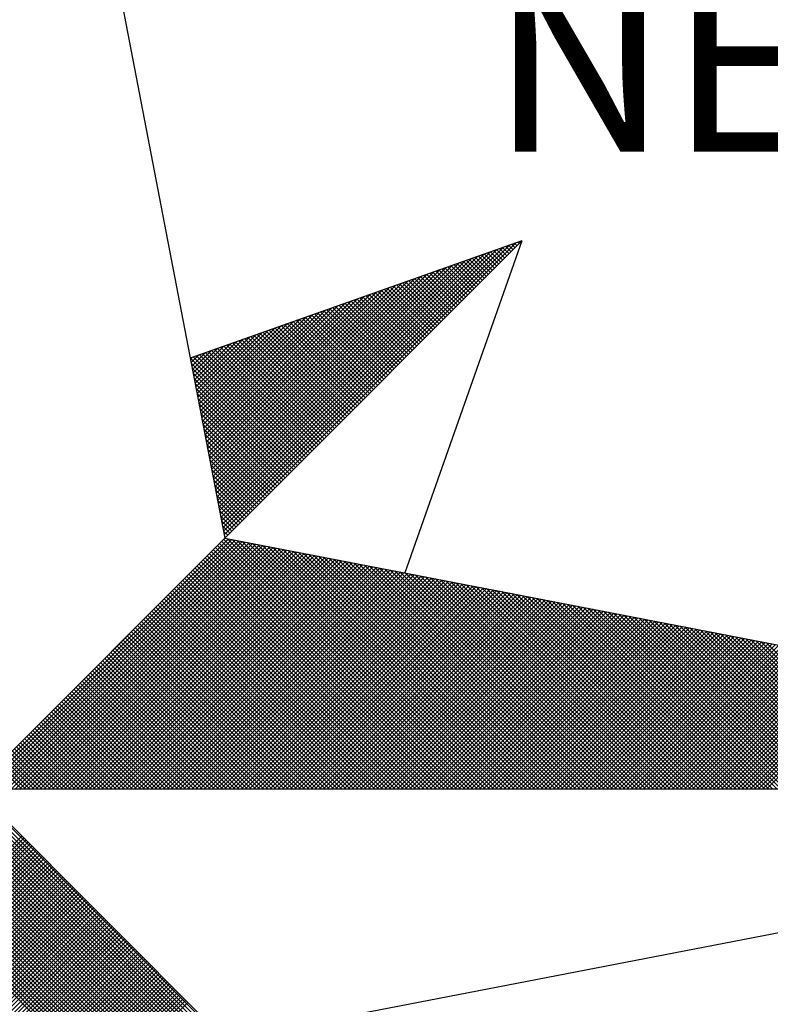
# Model space of a CAD drawing. Units: millimetres. Extents: x 0 to 187137, y 0 to 1679507.
# Drawn here: x 186876 to 186881, y 1679460 to 1679466 of the extents above; entities that cross this region are included whole.
import ezdxf

# ---------------------------------------------------------------- set-up
doc = ezdxf.new("R2010")
doc.units = ezdxf.units.MM
doc.layers.add('NORTE', color=7, linetype='Continuous')
doc.layers.add('Plotagem', color=7, linetype='Continuous')
doc.styles.add('ROMANT', font='romant', dxfattribs={"height": 0.2})

# ---------------------------------------------------------------- blocks, each defined once
blk = doc.blocks.new('*X4')
at = {"color": 0}
for p, q in [((182561.6949, 1662937.86), (182561.6936, 1662937.8613)), ((182560.4072, 1662936.6429), (182561.5885, 1662937.8242)), ((182560.41, 1662936.6281), (182561.6158, 1662937.8338)), ((182560.4129, 1662936.6133), (182561.6431, 1662937.8435)), ((182560.4158, 1662936.5985), (182561.6704, 1662937.8531)), ((182561.6154, 1662937.7805), (182561.5761, 1662937.8198)), ((182561.6242, 1662937.7893), (182561.5891, 1662937.8244)), ((182561.6331, 1662937.7982), (182561.6022, 1662937.829)), ((182561.6419, 1662937.807), (182561.6152, 1662937.8337)), ((182561.6508, 1662937.8158), (182561.6283, 1662937.8383)), ((182561.6596, 1662937.8247), (182561.6414, 1662937.8429)), ((182561.6684, 1662937.8335), (182561.6544, 1662937.8475)), ((182561.6773, 1662937.8424), (182561.6675, 1662937.8521)), ((182561.6861, 1662937.8512), (182561.6806, 1662937.8567)), ((182560.3929, 1662936.717), (182561.4518, 1662937.776)), ((182560.3957, 1662936.7022), (182561.4792, 1662937.7856)), ((182560.3986, 1662936.6874), (182561.5065, 1662937.7953)), ((182560.4015, 1662936.6726), (182561.5338, 1662937.8049)), ((182560.4043, 1662936.6577), (182561.5611, 1662937.8146)), ((182561.5358, 1662937.7009), (182561.4585, 1662937.7783)), ((182561.5447, 1662937.7098), (182561.4715, 1662937.7829)), ((182561.5535, 1662937.7186), (182561.4846, 1662937.7875)), ((182561.5624, 1662937.7274), (182561.4977, 1662937.7921)), ((182561.5712, 1662937.7363), (182561.5107, 1662937.7968)), ((182561.58, 1662937.7451), (182561.5238, 1662937.8014)), ((182561.5889, 1662937.754), (182561.5369, 1662937.806)), ((182561.5977, 1662937.7628), (182561.5499, 1662937.8106)), ((182561.6066, 1662937.7716), (182561.563, 1662937.8152)), ((182560.3814, 1662936.7763), (182561.3425, 1662937.7374)), ((182560.3843, 1662936.7615), (182561.3699, 1662937.747)), ((182560.3872, 1662936.7466), (182561.3972, 1662937.7567)), ((182560.39, 1662936.7318), (182561.4245, 1662937.7663)), ((182561.4563, 1662937.6214), (182561.3409, 1662937.7368)), ((182561.4651, 1662937.6302), (182561.3539, 1662937.7414)), ((182561.474, 1662937.6391), (182561.367, 1662937.746)), ((182561.4828, 1662937.6479), (182561.3801, 1662937.7506)), ((182561.4917, 1662937.6567), (182561.3931, 1662937.7552)), ((182561.5005, 1662937.6656), (182561.4062, 1662937.7599)), ((182561.5093, 1662937.6744), (182561.4193, 1662937.7645)), ((182561.5182, 1662937.6833), (182561.4323, 1662937.7691)), ((182561.527, 1662937.6921), (182561.4454, 1662937.7737)), ((182560.37, 1662936.8356), (182561.2332, 1662937.6988)), ((182560.3729, 1662936.8207), (182561.2606, 1662937.7084)), ((182560.3757, 1662936.8059), (182561.2879, 1662937.7181)), ((182560.3786, 1662936.7911), (182561.3152, 1662937.7277)), ((182561.3767, 1662937.5418), (182561.2233, 1662937.6953)), ((182561.3856, 1662937.5507), (182561.2364, 1662937.6999)), ((182561.3944, 1662937.5595), (182561.2494, 1662937.7045)), ((182561.4033, 1662937.5683), (182561.2625, 1662937.7091)), ((182561.4121, 1662937.5772), (182561.2756, 1662937.7137)), ((182561.4209, 1662937.586), (182561.2886, 1662937.7183)), ((182561.4298, 1662937.5949), (182561.3017, 1662937.723)), ((182561.4386, 1662937.6037), (182561.3148, 1662937.7276)), ((182561.4475, 1662937.6125), (182561.3278, 1662937.7322)), ((182560.3557, 1662936.9097), (182561.0966, 1662937.6506)), ((182560.3586, 1662936.8948), (182561.1239, 1662937.6602)), ((182560.3614, 1662936.88), (182561.1513, 1662937.6699)), ((182560.3643, 1662936.8652), (182561.1786, 1662937.6795)), ((182560.3672, 1662936.8504), (182561.2059, 1662937.6891)), ((182561.2884, 1662937.4534), (182561.0926, 1662937.6492)), ((182561.2972, 1662937.4623), (182561.1057, 1662937.6538)), ((182561.306, 1662937.4711), (182561.1188, 1662937.6584)), ((182561.3149, 1662937.48), (182561.1318, 1662937.663)), ((182561.3237, 1662937.4888), (182561.1449, 1662937.6676)), ((182561.3326, 1662937.4976), (182561.158, 1662937.6722)), ((182561.3414, 1662937.5065), (182561.171, 1662937.6768)), ((182561.3502, 1662937.5153), (182561.1841, 1662937.6814)), ((182561.3591, 1662937.5242), (182561.1972, 1662937.6861)), ((182561.3679, 1662937.533), (182561.2102, 1662937.6907)), ((182560.3443, 1662936.9689), (182560.9873, 1662937.612)), ((182560.3471, 1662936.9541), (182561.0146, 1662937.6216)), ((182560.35, 1662936.9393), (182561.042, 1662937.6313)), ((182560.3529, 1662936.9245), (182561.0693, 1662937.6409)), ((182561.2088, 1662937.3739), (182560.9751, 1662937.6076)), ((182561.2176, 1662937.3827), (182560.9881, 1662937.6123)), ((182561.2265, 1662937.3916), (182561.0012, 1662937.6169)), ((182561.2353, 1662937.4004), (182561.0143, 1662937.6215)), ((182561.2442, 1662937.4093), (182561.0273, 1662937.6261)), ((182561.253, 1662937.4181), (182561.0404, 1662937.6307)), ((182561.2618, 1662937.4269), (182561.0535, 1662937.6353)), ((182561.2707, 1662937.4358), (182561.0665, 1662937.6399)), ((182561.2795, 1662937.4446), (182561.0796, 1662937.6445)), ((182560.33, 1662937.043), (182560.8507, 1662937.5637)), ((182560.3328, 1662937.0282), (182560.878, 1662937.5734)), ((182560.3357, 1662937.0134), (182560.9053, 1662937.583)), ((182560.3386, 1662936.9986), (182560.9327, 1662937.5927)), ((182560.3414, 1662936.9837), (182560.96, 1662937.6023)), ((182561.1293, 1662937.2943), (182560.8575, 1662937.5661)), ((182561.1381, 1662937.3032), (182560.8705, 1662937.5707)), ((182561.1469, 1662937.312), (182560.8836, 1662937.5754)), ((182561.1558, 1662937.3209), (182560.8967, 1662937.58)), ((182561.1646, 1662937.3297), (182560.9097, 1662937.5846)), ((182561.1735, 1662937.3385), (182560.9228, 1662937.5892)), ((182561.1823, 1662937.3474), (182560.9359, 1662937.5938)), ((182561.1911, 1662937.3562), (182560.9489, 1662937.5984)), ((182561.2, 1662937.3651), (182560.962, 1662937.603)), ((182560.3185, 1662937.1023), (182560.7414, 1662937.5251)), ((182560.3214, 1662937.0875), (182560.7687, 1662937.5348)), ((182560.3243, 1662937.0727), (182560.796, 1662937.5444)), ((182560.3271, 1662937.0578), (182560.8234, 1662937.5541)), ((182561.0497, 1662937.2148), (182560.7399, 1662937.5246)), ((182561.0585, 1662937.2236), (182560.753, 1662937.5292)), ((182561.0674, 1662937.2325), (182560.766, 1662937.5338)), ((182561.0762, 1662937.2413), (182560.7791, 1662937.5385)), ((182561.0851, 1662937.2502), (182560.7922, 1662937.5431)), ((182561.0939, 1662937.259), (182560.8052, 1662937.5477)), ((182561.1027, 1662937.2678), (182560.8183, 1662937.5523)), ((182561.1116, 1662937.2767), (182560.8313, 1662937.5569)), ((182561.1204, 1662937.2855), (182560.8444, 1662937.5615)), ((182560.3071, 1662937.1616), (182560.6321, 1662937.4866)), ((182560.31, 1662937.1467), (182560.6594, 1662937.4962)), ((182560.3128, 1662937.1319), (182560.6867, 1662937.5059)), ((182560.3157, 1662937.1171), (182560.7141, 1662937.5155)), ((182560.9702, 1662937.1352), (182560.6223, 1662937.4831)), ((182560.979, 1662937.1441), (182560.6354, 1662937.4877)), ((182560.9878, 1662937.1529), (182560.6484, 1662937.4923)), ((182560.9967, 1662937.1618), (182560.6615, 1662937.4969)), ((182561.0055, 1662937.1706), (182560.6746, 1662937.5016)), ((182561.0144, 1662937.1794), (182560.6876, 1662937.5062)), ((182561.0232, 1662937.1883), (182560.7007, 1662937.5108)), ((182561.032, 1662937.1971), (182560.7138, 1662937.5154)), ((182561.0409, 1662937.206), (182560.7268, 1662937.52)), ((182560.2928, 1662937.2357), (182560.4955, 1662937.4383)), ((182560.2957, 1662937.2208), (182560.5228, 1662937.448)), ((182560.2985, 1662937.206), (182560.5501, 1662937.4576)), ((182560.3014, 1662937.1912), (182560.5774, 1662937.4673)), ((182560.3042, 1662937.1764), (182560.6048, 1662937.4769)), ((182560.8818, 1662937.0469), (182560.4917, 1662937.437)), ((182560.8906, 1662937.0557), (182560.5047, 1662937.4416)), ((182560.8994, 1662937.0645), (182560.5178, 1662937.4462)), ((182560.9083, 1662937.0734), (182560.5309, 1662937.4508)), ((182560.9171, 1662937.0822), (182560.5439, 1662937.4554)), ((182560.926, 1662937.0911), (182560.557, 1662937.46)), ((182560.9348, 1662937.0999), (182560.57, 1662937.4647)), ((182560.9436, 1662937.1087), (182560.5831, 1662937.4693)), ((182560.9525, 1662937.1176), (182560.5962, 1662937.4739)), ((182560.9613, 1662937.1264), (182560.6092, 1662937.4785)), ((182560.2814, 1662937.2949), (182560.3862, 1662937.3997)), ((182560.2842, 1662937.2801), (182560.4135, 1662937.4094)), ((182560.2871, 1662937.2653), (182560.4408, 1662937.419)), ((182560.29, 1662937.2505), (182560.4682, 1662937.4287)), ((182560.8022, 1662936.9673), (182560.3741, 1662937.3955)), ((182560.8111, 1662936.9761), (182560.3871, 1662937.4001)), ((182560.8199, 1662936.985), (182560.4002, 1662937.4047)), ((182560.8287, 1662936.9938), (182560.4133, 1662937.4093)), ((182560.8376, 1662937.0027), (182560.4263, 1662937.4139)), ((182560.8464, 1662937.0115), (182560.4394, 1662937.4185)), ((182560.8553, 1662937.0203), (182560.4525, 1662937.4231)), ((182560.8641, 1662937.0292), (182560.4655, 1662937.4277)), ((182560.8729, 1662937.038), (182560.4786, 1662937.4324)), ((182560.7315, 1662936.8966), (182560.2695, 1662937.3586)), ((182560.2699, 1662937.3542), (182560.2769, 1662937.3611)), ((182560.2728, 1662937.3394), (182560.3042, 1662937.3708)), ((182560.2757, 1662937.3246), (182560.3315, 1662937.3804)), ((182560.2785, 1662937.3098), (182560.3589, 1662937.3901)), ((182560.7404, 1662936.9054), (182560.2826, 1662937.3632)), ((182560.7492, 1662936.9143), (182560.2957, 1662937.3678)), ((182560.758, 1662936.9231), (182560.3087, 1662937.3724)), ((182560.7669, 1662936.932), (182560.3218, 1662937.377)), ((182560.7757, 1662936.9408), (182560.3349, 1662937.3816)), ((182560.7845, 1662936.9496), (182560.3479, 1662937.3862)), ((182560.7934, 1662936.9585), (182560.361, 1662937.3908)), ((182560.7227, 1662936.8878), (182560.2732, 1662937.3372)), ((182560.7138, 1662936.8789), (182560.2774, 1662937.3153)), ((182560.705, 1662936.8701), (182560.2817, 1662937.2934)), ((182560.6962, 1662936.8612), (182560.2859, 1662937.2715)), ((182560.6873, 1662936.8524), (182560.2901, 1662937.2496)), ((182560.6785, 1662936.8436), (182560.2944, 1662937.2277)), ((182560.6696, 1662936.8347), (182560.2986, 1662937.2058)), ((182560.6608, 1662936.8259), (182560.3028, 1662937.1839)), ((182560.652, 1662936.817), (182560.307, 1662937.162)), ((182560.6431, 1662936.8082), (182560.3113, 1662937.1401)), ((182560.6343, 1662936.7994), (182560.3155, 1662937.1182)), ((182560.6254, 1662936.7905), (182560.3197, 1662937.0963)), ((182560.6166, 1662936.7817), (182560.3239, 1662937.0744)), ((182560.6078, 1662936.7729), (182560.3282, 1662937.0525)), ((182560.5989, 1662936.764), (182560.3324, 1662937.0306)), ((182560.5901, 1662936.7552), (182560.3366, 1662937.0087)), ((182560.5813, 1662936.7463), (182560.3408, 1662936.9868)), ((182560.5724, 1662936.7375), (182560.3451, 1662936.9648)), ((182560.5636, 1662936.7287), (182560.3493, 1662936.9429)), ((182560.5547, 1662936.7198), (182560.3535, 1662936.921)), ((182560.5459, 1662936.711), (182560.3577, 1662936.8991)), ((182560.5371, 1662936.7021), (182560.362, 1662936.8772)), ((182560.5282, 1662936.6933), (182560.3662, 1662936.8553)), ((182560.5194, 1662936.6845), (182560.3704, 1662936.8334)), ((182560.5105, 1662936.6756), (182560.3746, 1662936.8115)), ((182560.5017, 1662936.6668), (182560.3789, 1662936.7896)), ((182560.4929, 1662936.6579), (182560.3831, 1662936.7677)), ((182560.484, 1662936.6491), (182560.3873, 1662936.7458)), ((182560.4752, 1662936.6403), (182560.3916, 1662936.7239)), ((182560.4663, 1662936.6314), (182560.3958, 1662936.702)), ((182560.4575, 1662936.6226), (182560.4, 1662936.6801)), ((182560.4487, 1662936.6138), (182560.4042, 1662936.6582)), ((182560.4398, 1662936.6049), (182560.4085, 1662936.6363)), ((182560.431, 1662936.5961), (182560.4127, 1662936.6144)), ((182560.4222, 1662936.5872), (182560.4169, 1662936.5925)), ((182559.3402, 1662935.5052), (182560.4187, 1662936.5837)), ((182559.3578, 1662935.5052), (182560.4335, 1662936.5808)), ((182559.3755, 1662935.5052), (182560.4483, 1662936.578)), ((182559.3932, 1662935.5052), (182560.4631, 1662936.5751)), ((182559.4109, 1662935.5052), (182560.4779, 1662936.5722)), ((182559.4286, 1662935.5052), (182560.4927, 1662936.5694)), ((182559.4462, 1662935.5052), (182560.5076, 1662936.5665)), ((182559.4639, 1662935.5052), (182560.5224, 1662936.5637)), ((182559.4816, 1662935.5052), (182560.5372, 1662936.5608)), ((182559.4993, 1662935.5052), (182560.552, 1662936.558)), ((182559.5169, 1662935.5052), (182560.5668, 1662936.5551)), ((182559.5346, 1662935.5052), (182560.5817, 1662936.5522)), ((182559.5523, 1662935.5052), (182560.5965, 1662936.5494)), ((182561.4335, 1662935.5052), (182560.3868, 1662936.5519)), ((182561.4512, 1662935.5052), (182560.3956, 1662936.5607)), ((182561.4688, 1662935.5052), (182560.4045, 1662936.5696)), ((182561.4865, 1662935.5052), (182560.4133, 1662936.5784)), ((182561.5042, 1662935.5052), (182560.4274, 1662936.582)), ((182561.5219, 1662935.5052), (182560.4493, 1662936.5778)), ((182561.5396, 1662935.5052), (182560.4712, 1662936.5735)), ((182561.5572, 1662935.5052), (182560.4931, 1662936.5693)), ((182561.5749, 1662935.5052), (182560.515, 1662936.5651)), ((182561.5926, 1662935.5052), (182560.5369, 1662936.5609)), ((182561.6103, 1662935.5052), (182560.5588, 1662936.5566)), ((182561.6279, 1662935.5052), (182560.5807, 1662936.5524)), ((182561.6456, 1662935.5052), (182560.6026, 1662936.5482)), ((182559.57, 1662935.5052), (182560.6113, 1662936.5465)), ((182559.5877, 1662935.5052), (182560.6261, 1662936.5437)), ((182559.6053, 1662935.5052), (182560.6409, 1662936.5408)), ((182559.623, 1662935.5052), (182560.6557, 1662936.5379)), ((182559.6407, 1662935.5052), (182560.6706, 1662936.5351)), ((182559.6584, 1662935.5052), (182560.6854, 1662936.5322)), ((182559.676, 1662935.5052), (182560.7002, 1662936.5294)), ((182559.6937, 1662935.5052), (182560.715, 1662936.5265)), ((182559.7114, 1662935.5052), (182560.7298, 1662936.5236)), ((182559.7291, 1662935.5052), (182560.7447, 1662936.5208)), ((182559.7467, 1662935.5052), (182560.7595, 1662936.5179)), ((182559.7644, 1662935.5052), (182560.7743, 1662936.5151)), ((182559.7821, 1662935.5052), (182560.7891, 1662936.5122)), ((182559.7998, 1662935.5052), (182560.8039, 1662936.5093)), ((182559.8175, 1662935.5052), (182560.8188, 1662936.5065)), ((182561.3451, 1662935.5052), (182560.3426, 1662936.5077)), ((182561.3628, 1662935.5052), (182560.3514, 1662936.5165)), ((182561.3805, 1662935.5052), (182560.3603, 1662936.5254)), ((182561.3981, 1662935.5052), (182560.3691, 1662936.5342)), ((182561.4158, 1662935.5052), (182560.378, 1662936.543)), ((182561.6633, 1662935.5052), (182560.6245, 1662936.544)), ((182561.681, 1662935.5052), (182560.6464, 1662936.5397)), ((182561.6987, 1662935.5052), (182560.6683, 1662936.5355)), ((182561.7163, 1662935.5052), (182560.6902, 1662936.5313)), ((182561.734, 1662935.5052), (182560.7121, 1662936.5271)), ((182561.7517, 1662935.5052), (182560.734, 1662936.5228)), ((182561.7694, 1662935.5052), (182560.756, 1662936.5186)), ((182561.787, 1662935.5052), (182560.7779, 1662936.5144)), ((182561.8047, 1662935.5052), (182560.7998, 1662936.5102)), ((182561.8224, 1662935.5052), (182560.8217, 1662936.5059)), ((182559.8351, 1662935.5052), (182560.8336, 1662936.5036)), ((182559.8528, 1662935.5052), (182560.8484, 1662936.5008)), ((182559.8705, 1662935.5052), (182560.8632, 1662936.4979)), ((182559.8882, 1662935.5052), (182560.878, 1662936.4951)), ((182559.9058, 1662935.5052), (182560.8928, 1662936.4922)), ((182559.9235, 1662935.5052), (182560.9077, 1662936.4893)), ((182559.9412, 1662935.5052), (182560.9225, 1662936.4865)), ((182559.9589, 1662935.5052), (182560.9373, 1662936.4836)), ((182559.9766, 1662935.5052), (182560.9521, 1662936.4808)), ((182559.9942, 1662935.5052), (182560.9669, 1662936.4779)), ((182560.0119, 1662935.5052), (182560.9818, 1662936.475)), ((182560.0296, 1662935.5052), (182560.9966, 1662936.4722)), ((182560.0473, 1662935.5052), (182561.0114, 1662936.4693)), ((182560.0649, 1662935.5052), (182561.0262, 1662936.4665)), ((182560.0826, 1662935.5052), (182561.041, 1662936.4636)), ((182561.2567, 1662935.5052), (182560.2984, 1662936.4635)), ((182561.2744, 1662935.5052), (182560.3072, 1662936.4723)), ((182561.2921, 1662935.5052), (182560.3161, 1662936.4812)), ((182561.3097, 1662935.5052), (182560.3249, 1662936.49)), ((182561.3274, 1662935.5052), (182560.3338, 1662936.4989)), ((182561.8401, 1662935.5052), (182560.8436, 1662936.5017)), ((182561.8578, 1662935.5052), (182560.8655, 1662936.4975)), ((182561.8754, 1662935.5052), (182560.8874, 1662936.4932)), ((182561.8931, 1662935.5052), (182560.9093, 1662936.489)), ((182561.9108, 1662935.5052), (182560.9312, 1662936.4848)), ((182561.9285, 1662935.5052), (182560.9531, 1662936.4806)), ((182561.9461, 1662935.5052), (182560.975, 1662936.4763)), ((182561.9638, 1662935.5052), (182560.9969, 1662936.4721)), ((182561.9815, 1662935.5052), (182561.0188, 1662936.4679)), ((182561.9992, 1662935.5052), (182561.0407, 1662936.4637)), ((182560.1003, 1662935.5052), (182561.0558, 1662936.4607)), ((182560.118, 1662935.5052), (182561.0707, 1662936.4579)), ((182560.1357, 1662935.5052), (182561.0855, 1662936.455)), ((182560.1533, 1662935.5052), (182561.1003, 1662936.4522)), ((182560.171, 1662935.5052), (182561.1151, 1662936.4493)), ((182560.1887, 1662935.5052), (182561.1299, 1662936.4464)), ((182560.2064, 1662935.5052), (182561.1448, 1662936.4436)), ((182560.224, 1662935.5052), (182561.1596, 1662936.4407)), ((182560.2417, 1662935.5052), (182561.1744, 1662936.4379)), ((182560.2594, 1662935.5052), (182561.1892, 1662936.435)), ((182561.186, 1662935.5052), (182560.2631, 1662936.4281)), ((182561.2037, 1662935.5052), (182560.2719, 1662936.437)), ((182560.2771, 1662935.5052), (182561.204, 1662936.4321)), ((182561.2214, 1662935.5052), (182560.2807, 1662936.4458)), ((182561.239, 1662935.5052), (182560.2896, 1662936.4547)), ((182560.2948, 1662935.5052), (182561.2189, 1662936.4293)), ((182560.3124, 1662935.5052), (182561.2337, 1662936.4264)), ((182560.3301, 1662935.5052), (182561.2485, 1662936.4236)), ((182560.3478, 1662935.5052), (182561.2633, 1662936.4207)), ((182562.0169, 1662935.5052), (182561.0626, 1662936.4594)), ((182562.0345, 1662935.5052), (182561.0845, 1662936.4552)), ((182562.0522, 1662935.5052), (182561.1064, 1662936.451)), ((182562.0699, 1662935.5052), (182561.1283, 1662936.4468)), ((182562.0876, 1662935.5052), (182561.1502, 1662936.4425)), ((182562.1052, 1662935.5052), (182561.1721, 1662936.4383)), ((182562.1229, 1662935.5052), (182561.194, 1662936.4341)), ((182562.1406, 1662935.5052), (182561.2159, 1662936.4299)), ((182562.1583, 1662935.5052), (182561.2378, 1662936.4256)), ((182562.1759, 1662935.5052), (182561.2597, 1662936.4214)), ((182561.0976, 1662935.5052), (182560.2189, 1662936.3839)), ((182561.1153, 1662935.5052), (182560.2277, 1662936.3928)), ((182561.133, 1662935.5052), (182560.2365, 1662936.4016)), ((182561.1506, 1662935.5052), (182560.2454, 1662936.4105)), ((182561.1683, 1662935.5052), (182560.2542, 1662936.4193)), ((182560.3655, 1662935.5052), (182561.2781, 1662936.4179)), ((182560.3831, 1662935.5052), (182561.2929, 1662936.415)), ((182560.4008, 1662935.5052), (182561.3078, 1662936.4121)), ((182560.4185, 1662935.5052), (182561.3226, 1662936.4093)), ((182560.4362, 1662935.5052), (182561.3374, 1662936.4064)), ((182560.4539, 1662935.5052), (182561.3522, 1662936.4036)), ((182560.4715, 1662935.5052), (182561.367, 1662936.4007)), ((182560.4892, 1662935.5052), (182561.3819, 1662936.3978)), ((182560.5069, 1662935.5052), (182561.3967, 1662936.395)), ((182560.5246, 1662935.5052), (182561.4115, 1662936.3921)), ((182560.5422, 1662935.5052), (182561.4263, 1662936.3893)), ((182560.5599, 1662935.5052), (182561.4411, 1662936.3864)), ((182560.5776, 1662935.5052), (182561.4559, 1662936.3835)), ((182560.5953, 1662935.5052), (182561.4708, 1662936.3807)), ((182560.613, 1662935.5052), (182561.4856, 1662936.3778)), ((182562.1936, 1662935.5052), (182561.2816, 1662936.4172)), ((182562.2113, 1662935.5052), (182561.3035, 1662936.4129)), ((182562.229, 1662935.5052), (182561.3255, 1662936.4087)), ((182562.2467, 1662935.5052), (182561.3474, 1662936.4045)), ((182562.2643, 1662935.5052), (182561.3693, 1662936.4003)), ((182562.282, 1662935.5052), (182561.3912, 1662936.396)), ((182562.2997, 1662935.5052), (182561.4131, 1662936.3918)), ((182562.3174, 1662935.5052), (182561.435, 1662936.3876)), ((182562.335, 1662935.5052), (182561.4569, 1662936.3834)), ((182562.3527, 1662935.5052), (182561.4788, 1662936.3791)), ((182561.0092, 1662935.5052), (182560.1747, 1662936.3398)), ((182561.0269, 1662935.5052), (182560.1835, 1662936.3486)), ((182561.0446, 1662935.5052), (182560.1923, 1662936.3574)), ((182561.0623, 1662935.5052), (182560.2012, 1662936.3663)), ((182561.0799, 1662935.5052), (182560.21, 1662936.3751)), ((182560.6306, 1662935.5052), (182561.5004, 1662936.375)), ((182560.6483, 1662935.5052), (182561.5152, 1662936.3721)), ((182560.666, 1662935.5052), (182561.53, 1662936.3692)), ((182560.6837, 1662935.5052), (182561.5449, 1662936.3664)), ((182560.7013, 1662935.5052), (182561.5597, 1662936.3635)), ((182560.719, 1662935.5052), (182561.5745, 1662936.3607)), ((182560.7367, 1662935.5052), (182561.5893, 1662936.3578)), ((182560.7544, 1662935.5052), (182561.6041, 1662936.355)), ((182560.7721, 1662935.5052), (182561.619, 1662936.3521)), ((182560.7897, 1662935.5052), (182561.6338, 1662936.3492)), ((182560.8074, 1662935.5052), (182561.6486, 1662936.3464)), ((182560.8251, 1662935.5052), (182561.6634, 1662936.3435)), ((182560.8428, 1662935.5052), (182561.6782, 1662936.3407)), ((182560.8604, 1662935.5052), (182561.693, 1662936.3378)), ((182560.8781, 1662935.5052), (182561.7079, 1662936.3349)), ((182562.3704, 1662935.5052), (182561.5007, 1662936.3749)), ((182562.3881, 1662935.5052), (182561.5226, 1662936.3707)), ((182562.4058, 1662935.5052), (182561.5445, 1662936.3665)), ((182562.4234, 1662935.5052), (182561.5664, 1662936.3622)), ((182562.4411, 1662935.5052), (182561.5883, 1662936.358)), ((182562.4588, 1662935.5052), (182561.6102, 1662936.3538)), ((182562.4765, 1662935.5052), (182561.6321, 1662936.3496)), ((182562.4941, 1662935.5052), (182561.654, 1662936.3453)), ((182562.5118, 1662935.5052), (182561.6759, 1662936.3411)), ((182562.5295, 1662935.5052), (182561.6978, 1662936.3369)), ((182560.9208, 1662935.5052), (182560.1305, 1662936.2956)), ((182560.9385, 1662935.5052), (182560.1393, 1662936.3044)), ((182560.9562, 1662935.5052), (182560.1481, 1662936.3132)), ((182560.9739, 1662935.5052), (182560.157, 1662936.3221)), ((182560.9915, 1662935.5052), (182560.1658, 1662936.3309)), ((182560.8958, 1662935.5052), (182561.7227, 1662936.3321)), ((182560.9135, 1662935.5052), (182561.7375, 1662936.3292)), ((182560.9312, 1662935.5052), (182561.7523, 1662936.3264)), ((182560.9488, 1662935.5052), (182561.7671, 1662936.3235)), ((182560.9665, 1662935.5052), (182561.782, 1662936.3206)), ((182560.9842, 1662935.5052), (182561.7968, 1662936.3178)), ((182561.0019, 1662935.5052), (182561.8116, 1662936.3149)), ((182561.0195, 1662935.5052), (182561.8264, 1662936.3121)), ((182561.0372, 1662935.5052), (182561.8412, 1662936.3092)), ((182561.0549, 1662935.5052), (182561.856, 1662936.3063)), ((182561.0726, 1662935.5052), (182561.8709, 1662936.3035)), ((182561.0903, 1662935.5052), (182561.8857, 1662936.3006)), ((182561.1079, 1662935.5052), (182561.9005, 1662936.2978)), ((182561.1256, 1662935.5052), (182561.9153, 1662936.2949)), ((182562.5472, 1662935.5052), (182561.7197, 1662936.3326)), ((182562.5649, 1662935.5052), (182561.7416, 1662936.3284)), ((182562.5825, 1662935.5052), (182561.7635, 1662936.3242)), ((182562.6002, 1662935.5052), (182561.7854, 1662936.32)), ((182562.6179, 1662935.5052), (182561.8073, 1662936.3157)), ((182562.6356, 1662935.5052), (182561.8292, 1662936.3115)), ((182562.6532, 1662935.5052), (182561.8511, 1662936.3073)), ((182562.6709, 1662935.5052), (182561.8731, 1662936.3031)), ((182562.6886, 1662935.5052), (182561.895, 1662936.2988)), ((182562.7063, 1662935.5052), (182561.9169, 1662936.2946)), ((182560.8324, 1662935.5052), (182560.0863, 1662936.2514)), ((182560.8501, 1662935.5052), (182560.0951, 1662936.2602)), ((182560.8678, 1662935.5052), (182560.104, 1662936.269)), ((182560.8855, 1662935.5052), (182560.1128, 1662936.2779)), ((182560.9032, 1662935.5052), (182560.1216, 1662936.2867)), ((182561.1433, 1662935.5052), (182561.9301, 1662936.2921)), ((182561.161, 1662935.5052), (182561.945, 1662936.2892)), ((182561.1786, 1662935.5052), (182561.9598, 1662936.2863)), ((182561.1963, 1662935.5052), (182561.9746, 1662936.2835)), ((182561.214, 1662935.5052), (182561.9894, 1662936.2806)), ((182561.2317, 1662935.5052), (182562.0042, 1662936.2778)), ((182561.2494, 1662935.5052), (182562.0191, 1662936.2749)), ((182561.267, 1662935.5052), (182562.0339, 1662936.272)), ((182561.2847, 1662935.5052), (182562.0487, 1662936.2692)), ((182561.3024, 1662935.5052), (182562.0635, 1662936.2663)), ((182561.3201, 1662935.5052), (182562.0783, 1662936.2635)), ((182561.3377, 1662935.5052), (182562.0931, 1662936.2606)), ((182561.3554, 1662935.5052), (182562.108, 1662936.2577)), ((182561.3731, 1662935.5052), (182562.1228, 1662936.2549)), ((182561.3908, 1662935.5052), (182562.1376, 1662936.252)), ((182562.724, 1662935.5052), (182561.9388, 1662936.2904)), ((182562.7416, 1662935.5052), (182561.9607, 1662936.2862)), ((182562.7593, 1662935.5052), (182561.9826, 1662936.2819)), ((182562.777, 1662935.5052), (182562.0045, 1662936.2777)), ((182562.7947, 1662935.5052), (182562.0264, 1662936.2735)), ((182562.8123, 1662935.5052), (182562.0483, 1662936.2693)), ((182562.83, 1662935.5052), (182562.0702, 1662936.265)), ((182562.8477, 1662935.5052), (182562.0921, 1662936.2608)), ((182562.8654, 1662935.5052), (182562.114, 1662936.2566)), ((182562.8831, 1662935.5052), (182562.1359, 1662936.2524)), ((182560.7617, 1662935.5052), (182560.0509, 1662936.216)), ((182560.7794, 1662935.5052), (182560.0598, 1662936.2248)), ((182560.7971, 1662935.5052), (182560.0686, 1662936.2337)), ((182560.8148, 1662935.5052), (182560.0774, 1662936.2425)), ((182561.4085, 1662935.5052), (182562.1524, 1662936.2492)), ((182561.4261, 1662935.5052), (182562.1672, 1662936.2463)), ((182561.4438, 1662935.5052), (182562.1821, 1662936.2434)), ((182561.4615, 1662935.5052), (182562.1969, 1662936.2406)), ((182561.4792, 1662935.5052), (182562.2117, 1662936.2377)), ((182561.4968, 1662935.5052), (182562.2265, 1662936.2349)), ((182561.5145, 1662935.5052), (182562.2413, 1662936.232)), ((182561.5322, 1662935.5052), (182562.2562, 1662936.2291)), ((182561.5499, 1662935.5052), (182562.271, 1662936.2263)), ((182561.5675, 1662935.5052), (182562.2858, 1662936.2234)), ((182561.5852, 1662935.5052), (182562.3006, 1662936.2206)), ((182561.6029, 1662935.5052), (182562.3154, 1662936.2177)), ((182561.6206, 1662935.5052), (182562.3302, 1662936.2149)), ((182561.6383, 1662935.5052), (182562.3451, 1662936.212)), ((182561.6559, 1662935.5052), (182562.3599, 1662936.2091)), ((182562.9007, 1662935.5052), (182562.1578, 1662936.2481)), ((182562.9184, 1662935.5052), (182562.1797, 1662936.2439)), ((182562.9361, 1662935.5052), (182562.2016, 1662936.2397)), ((182562.9538, 1662935.5052), (182562.2235, 1662936.2354)), ((182562.9714, 1662935.5052), (182562.2454, 1662936.2312)), ((182562.9891, 1662935.5052), (182562.2673, 1662936.227)), ((182563.0068, 1662935.5052), (182562.2892, 1662936.2228)), ((182563.0245, 1662935.5052), (182562.3111, 1662936.2185)), ((182563.0422, 1662935.5052), (182562.333, 1662936.2143)), ((182563.0598, 1662935.5052), (182562.3549, 1662936.2101)), ((182560.6733, 1662935.5052), (182560.0067, 1662936.1718)), ((182560.691, 1662935.5052), (182560.0156, 1662936.1807)), ((182560.7087, 1662935.5052), (182560.0244, 1662936.1895)), ((182560.7264, 1662935.5052), (182560.0332, 1662936.1983)), ((182560.7441, 1662935.5052), (182560.0421, 1662936.2072)), ((182561.6736, 1662935.5052), (182562.3747, 1662936.2063)), ((182561.6913, 1662935.5052), (182562.3895, 1662936.2034)), ((182561.709, 1662935.5052), (182562.4043, 1662936.2006)), ((182561.7266, 1662935.5052), (182562.4192, 1662936.1977)), ((182561.7443, 1662935.5052), (182562.434, 1662936.1948)), ((182561.762, 1662935.5052), (182562.4488, 1662936.192)), ((182561.7797, 1662935.5052), (182562.4636, 1662936.1891)), ((182561.7974, 1662935.5052), (182562.4784, 1662936.1863)), ((182561.815, 1662935.5052), (182562.4932, 1662936.1834)), ((182561.8327, 1662935.5052), (182562.5081, 1662936.1805)), ((182561.8504, 1662935.5052), (182562.5229, 1662936.1777)), ((182561.8681, 1662935.5052), (182562.5377, 1662936.1748)), ((182561.8857, 1662935.5052), (182562.5525, 1662936.172)), ((182561.9034, 1662935.5052), (182562.5673, 1662936.1691)), ((182561.9211, 1662935.5052), (182562.5822, 1662936.1662)), ((182563.0775, 1662935.5052), (182562.3768, 1662936.2059)), ((182563.0952, 1662935.5052), (182562.3987, 1662936.2016)), ((182563.1129, 1662935.5052), (182562.4206, 1662936.1974)), ((182563.1305, 1662935.5052), (182562.4426, 1662936.1932)), ((182563.1482, 1662935.5052), (182562.4645, 1662936.189)), ((182563.1659, 1662935.5052), (182562.4864, 1662936.1847)), ((182563.1836, 1662935.5052), (182562.5083, 1662936.1805)), ((182563.2013, 1662935.5052), (182562.5302, 1662936.1763)), ((182563.2189, 1662935.5052), (182562.5521, 1662936.1721)), ((182563.2366, 1662935.5052), (182562.574, 1662936.1678)), ((182560.585, 1662935.5052), (182559.9625, 1662936.1276)), ((182560.6026, 1662935.5052), (182559.9714, 1662936.1365)), ((182560.6203, 1662935.5052), (182559.9802, 1662936.1453)), ((182560.638, 1662935.5052), (182559.989, 1662936.1541)), ((182560.6557, 1662935.5052), (182559.9979, 1662936.163)), ((182561.9388, 1662935.5052), (182562.597, 1662936.1634)), ((182561.9565, 1662935.5052), (182562.6118, 1662936.1605)), ((182561.9741, 1662935.5052), (182562.6266, 1662936.1577)), ((182561.9918, 1662935.5052), (182562.6414, 1662936.1548)), ((182562.0095, 1662935.5052), (182562.6563, 1662936.152)), ((182562.0272, 1662935.5052), (182562.6711, 1662936.1491)), ((182562.0448, 1662935.5052), (182562.6859, 1662936.1462)), ((182562.0625, 1662935.5052), (182562.7007, 1662936.1434)), ((182562.0802, 1662935.5052), (182562.7155, 1662936.1405)), ((182562.0979, 1662935.5052), (182562.7303, 1662936.1377)), ((182562.1156, 1662935.5052), (182562.7452, 1662936.1348)), ((182562.1332, 1662935.5052), (182562.76, 1662936.1319)), ((182562.1509, 1662935.5052), (182562.7748, 1662936.1291)), ((182562.1686, 1662935.5052), (182562.7896, 1662936.1262)), ((182562.1863, 1662935.5052), (182562.8044, 1662936.1234)), ((182563.2543, 1662935.5052), (182562.5959, 1662936.1636)), ((182563.272, 1662935.5052), (182562.6178, 1662936.1594)), ((182563.2896, 1662935.5052), (182562.6397, 1662936.1551)), ((182563.3073, 1662935.5052), (182562.6616, 1662936.1509)), ((182563.325, 1662935.5052), (182562.6835, 1662936.1467)), ((182563.3427, 1662935.5052), (182562.7054, 1662936.1425)), ((182563.3604, 1662935.5052), (182562.7273, 1662936.1382)), ((182563.378, 1662935.5052), (182562.7492, 1662936.134)), ((182560.4966, 1662935.5052), (182559.9183, 1662936.0834)), ((182560.5142, 1662935.5052), (182559.9272, 1662936.0923)), ((182560.5319, 1662935.5052), (182559.936, 1662936.1011)), ((182560.5496, 1662935.5052), (182559.9449, 1662936.1099)), ((182560.5673, 1662935.5052), (182559.9537, 1662936.1188)), ((182562.2039, 1662935.5052), (182562.8193, 1662936.1205)), ((182562.2216, 1662935.5052), (182562.8341, 1662936.1176)), ((182562.2393, 1662935.5052), (182562.8489, 1662936.1148)), ((182562.257, 1662935.5052), (182562.8637, 1662936.1119)), ((182562.2747, 1662935.5052), (182562.8785, 1662936.1091)), ((182562.2923, 1662935.5052), (182562.8933, 1662936.1062)), ((182562.31, 1662935.5052), (182562.9082, 1662936.1033)), ((182562.3277, 1662935.5052), (182562.923, 1662936.1005)), ((182562.3454, 1662935.5052), (182562.9378, 1662936.0976)), ((182562.363, 1662935.5052), (182562.9526, 1662936.0948)), ((182562.3807, 1662935.5052), (182562.9674, 1662936.0919)), ((182562.3984, 1662935.5052), (182562.9823, 1662936.0891)), ((182562.4161, 1662935.5052), (182562.9971, 1662936.0862)), ((182562.4338, 1662935.5052), (182563.0119, 1662936.0833)), ((182560.4082, 1662935.5052), (182559.8741, 1662936.0392)), ((182560.4259, 1662935.5052), (182559.883, 1662936.0481)), ((182560.4435, 1662935.5052), (182559.8918, 1662936.0569)), ((182560.4612, 1662935.5052), (182559.9007, 1662936.0657)), ((182560.4789, 1662935.5052), (182559.9095, 1662936.0746)), ((182562.4514, 1662935.5052), (182563.0267, 1662936.0805)), ((182562.4691, 1662935.5052), (182563.0415, 1662936.0776)), ((182562.4868, 1662935.5052), (182563.0564, 1662936.0748)), ((182562.5045, 1662935.5052), (182563.0712, 1662936.0719)), ((182562.5221, 1662935.5052), (182563.086, 1662936.069)), ((182562.5398, 1662935.5052), (182563.1008, 1662936.0662)), ((182562.5575, 1662935.5052), (182563.1156, 1662936.0633)), ((182562.5752, 1662935.5052), (182563.1304, 1662936.0605)), ((182562.5929, 1662935.5052), (182563.1453, 1662936.0576)), ((182562.6105, 1662935.5052), (182563.1601, 1662936.0547)), ((182562.6282, 1662935.5052), (182563.1749, 1662936.0519)), ((182562.6459, 1662935.5052), (182563.1897, 1662936.049)), ((182562.6636, 1662935.5052), (182563.2045, 1662936.0462)), ((182562.6812, 1662935.5052), (182563.2194, 1662936.0433)), ((182562.6989, 1662935.5052), (182563.2342, 1662936.0404)), ((182560.3375, 1662935.5052), (182559.8388, 1662936.0039)), ((182560.3551, 1662935.5052), (182559.8476, 1662936.0127)), ((182560.3728, 1662935.5052), (182559.8565, 1662936.0216)), ((182560.3905, 1662935.5052), (182559.8653, 1662936.0304)), ((182562.7166, 1662935.5052), (182563.249, 1662936.0376)), ((182562.7343, 1662935.5052), (182563.2638, 1662936.0347)), ((182562.752, 1662935.5052), (182563.2786, 1662936.0319)), ((182560.2491, 1662935.5052), (182559.7946, 1662935.9597)), ((182560.2668, 1662935.5052), (182559.8034, 1662935.9685)), ((182560.2844, 1662935.5052), (182559.8123, 1662935.9774)), ((182560.3021, 1662935.5052), (182559.8211, 1662935.9862)), ((182560.3198, 1662935.5052), (182559.83, 1662935.995)), ((182560.1607, 1662935.5052), (182559.7504, 1662935.9155)), ((182560.1784, 1662935.5052), (182559.7592, 1662935.9243)), ((182560.1961, 1662935.5052), (182559.7681, 1662935.9332)), ((182560.2137, 1662935.5052), (182559.7769, 1662935.942)), ((182560.2314, 1662935.5052), (182559.7858, 1662935.9508)), ((182560.0723, 1662935.5052), (182559.7062, 1662935.8713)), ((182560.09, 1662935.5052), (182559.715, 1662935.8801)), ((182560.1077, 1662935.5052), (182559.7239, 1662935.889)), ((182560.1253, 1662935.5052), (182559.7327, 1662935.8978)), ((182560.143, 1662935.5052), (182559.7416, 1662935.9066)), ((182559.9839, 1662935.5052), (182559.662, 1662935.8271)), ((182560.0016, 1662935.5052), (182559.6709, 1662935.8359)), ((182560.0193, 1662935.5052), (182559.6797, 1662935.8448)), ((182560.037, 1662935.5052), (182559.6885, 1662935.8536)), ((182560.0546, 1662935.5052), (182559.6974, 1662935.8625)), ((182559.9132, 1662935.5052), (182559.6267, 1662935.7917)), ((182559.9309, 1662935.5052), (182559.6355, 1662935.8006)), ((182559.9486, 1662935.5052), (182559.6443, 1662935.8094)), ((182559.9662, 1662935.5052), (182559.6532, 1662935.8183)), ((182559.8248, 1662935.5052), (182559.5825, 1662935.7475)), ((182559.8425, 1662935.5052), (182559.5913, 1662935.7564)), ((182559.8602, 1662935.5052), (182559.6001, 1662935.7652)), ((182559.8779, 1662935.5052), (182559.609, 1662935.7741)), ((182559.8955, 1662935.5052), (182559.6178, 1662935.7829)), ((182559.7364, 1662935.5052), (182559.5383, 1662935.7034)), ((182559.7541, 1662935.5052), (182559.5471, 1662935.7122)), ((182559.7718, 1662935.5052), (182559.5559, 1662935.721)), ((182559.7895, 1662935.5052), (182559.5648, 1662935.7299)), ((182559.8071, 1662935.5052), (182559.5736, 1662935.7387)), ((182559.648, 1662935.5052), (182559.4941, 1662935.6592)), ((182559.6657, 1662935.5052), (182559.5029, 1662935.668)), ((182559.6834, 1662935.5052), (182559.5118, 1662935.6768)), ((182559.7011, 1662935.5052), (182559.5206, 1662935.6857)), ((182559.7188, 1662935.5052), (182559.5294, 1662935.6945)), ((182559.5597, 1662935.5052), (182559.4499, 1662935.615)), ((182559.5773, 1662935.5052), (182559.4587, 1662935.6238)), ((182559.595, 1662935.5052), (182559.4676, 1662935.6326)), ((182559.6127, 1662935.5052), (182559.4764, 1662935.6415)), ((182559.6304, 1662935.5052), (182559.4852, 1662935.6503)), ((182559.542, 1662935.5052), (182559.441, 1662935.6061)), ((182560.4169, 1662934.4181), (182559.3401, 1662935.4949)), ((182560.4141, 1662934.4033), (182559.3401, 1662935.4773)), ((182560.4112, 1662934.3885), (182559.3401, 1662935.4596)), ((182560.4084, 1662934.3736), (182559.3401, 1662935.4419)), ((182560.4055, 1662934.3588), (182559.3401, 1662935.4242)), ((182560.4027, 1662934.344), (182559.3401, 1662935.4065)), ((182560.3998, 1662934.3292), (182559.3401, 1662935.3889)), ((182560.3969, 1662934.3144), (182559.3401, 1662935.3712)), ((182560.3941, 1662934.2995), (182559.3401, 1662935.3535)), ((182560.3912, 1662934.2847), (182559.3401, 1662935.3358)), ((182560.3884, 1662934.2699), (182559.3401, 1662935.3182)), ((182559.3401, 1662935.0986), (182559.5434, 1662935.3019)), ((182560.3855, 1662934.2551), (182559.3401, 1662935.3005)), ((182559.3401, 1662935.0809), (182559.5523, 1662935.293)), ((182559.3401, 1662935.0632), (182559.5611, 1662935.2842)), ((182560.3826, 1662934.2403), (182559.3401, 1662935.2828)), ((182559.3401, 1662935.0455), (182559.5699, 1662935.2754)), ((182559.3401, 1662935.0278), (182559.5788, 1662935.2665)), ((182560.3798, 1662934.2255), (182559.3401, 1662935.2651)), ((182559.3401, 1662935.0102), (182559.5876, 1662935.2577)), ((182559.3401, 1662934.9925), (182559.5965, 1662935.2488)), ((182560.3769, 1662934.2106), (182559.3401, 1662935.2474)), ((182559.3401, 1662934.9748), (182559.6053, 1662935.24)), ((182559.3401, 1662934.9571), (182559.6141, 1662935.2312)), ((182560.3741, 1662934.1958), (182559.3401, 1662935.2298)), ((182559.3401, 1662934.9395), (182559.623, 1662935.2223)), ((182559.3401, 1662934.9218), (182559.6318, 1662935.2135)), ((182560.3712, 1662934.181), (182559.3401, 1662935.2121)), ((182559.3401, 1662934.9041), (182559.6407, 1662935.2046)), ((182559.3401, 1662934.8864), (182559.6495, 1662935.1958)), ((182560.3683, 1662934.1662), (182559.3401, 1662935.1944)), ((182559.3401, 1662934.8687), (182559.6583, 1662935.187)), ((182559.3401, 1662934.8511), (182559.6672, 1662935.1781)), ((182560.3655, 1662934.1514), (182559.3401, 1662935.1767)), ((182559.3401, 1662934.8334), (182559.676, 1662935.1693)), ((182559.3401, 1662934.8157), (182559.6848, 1662935.1605)), ((182560.3626, 1662934.1365), (182559.3401, 1662935.1591)), ((182559.3401, 1662934.798), (182559.6937, 1662935.1516)), ((182559.3401, 1662934.7804), (182559.7025, 1662935.1428)), ((182560.3598, 1662934.1217), (182559.3401, 1662935.1414)), ((182559.3401, 1662934.7627), (182559.7114, 1662935.1339)), ((182559.3401, 1662934.745), (182559.7202, 1662935.1251)), ((182560.3569, 1662934.1069), (182559.3401, 1662935.1237)), ((182559.3401, 1662934.7273), (182559.729, 1662935.1163)), ((182559.3401, 1662934.7096), (182559.7379, 1662935.1074)), ((182560.354, 1662934.0921), (182559.3401, 1662935.106)), ((182559.3401, 1662934.692), (182559.7467, 1662935.0986)), ((182559.3401, 1662934.6743), (182559.7556, 1662935.0897)), ((182560.3512, 1662934.0773), (182559.3401, 1662935.0883)), ((182559.3401, 1662934.6566), (182559.7644, 1662935.0809)), ((182559.3401, 1662934.6389), (182559.7732, 1662935.0721)), ((182560.3483, 1662934.0624), (182559.3401, 1662935.0707)), ((182559.3401, 1662934.6213), (182559.7821, 1662935.0632)), ((182559.3401, 1662934.6036), (182559.7909, 1662935.0544)), ((182560.3455, 1662934.0476), (182559.3401, 1662935.053)), ((182559.3401, 1662934.5859), (182559.7998, 1662935.0455)), ((182559.3401, 1662934.5682), (182559.8086, 1662935.0367)), ((182560.3426, 1662934.0328), (182559.3401, 1662935.0353)), ((182559.3401, 1662934.5505), (182559.8174, 1662935.0279)), ((182559.3401, 1662934.5329), (182559.8263, 1662935.019)), ((182560.3397, 1662934.018), (182559.3401, 1662935.0176)), ((182559.3401, 1662934.5152), (182559.8351, 1662935.0102)), ((182559.3401, 1662934.4975), (182559.8439, 1662935.0014)), ((182560.3369, 1662934.0032), (182559.3401, 1662935)), ((182559.3401, 1662934.4798), (182559.8528, 1662934.9925)), ((182559.3401, 1662934.4622), (182559.8616, 1662934.9837)), ((182560.334, 1662933.9884), (182559.3401, 1662934.9823)), ((182559.3401, 1662934.4445), (182559.8705, 1662934.9748)), ((182559.3401, 1662934.4268), (182559.8793, 1662934.966)), ((182560.3312, 1662933.9735), (182559.3401, 1662934.9646)), ((182559.3401, 1662934.4091), (182559.8881, 1662934.9572)), ((182559.3401, 1662934.3914), (182559.897, 1662934.9483)), ((182560.3283, 1662933.9587), (182559.3401, 1662934.9469)), ((182559.3401, 1662934.3738), (182559.9058, 1662934.9395)), ((182559.3401, 1662934.3561), (182559.9147, 1662934.9306)), ((182560.3255, 1662933.9439), (182559.3401, 1662934.9292)), ((182559.3401, 1662934.3384), (182559.9235, 1662934.9218)), ((182559.3401, 1662934.3207), (182559.9323, 1662934.913)), ((182560.3226, 1662933.9291), (182559.3401, 1662934.9116)), ((182559.3401, 1662934.3031), (182559.9412, 1662934.9041)), ((182559.3401, 1662934.2854), (182559.95, 1662934.8953)), ((182560.3197, 1662933.9143), (182559.3401, 1662934.8939)), ((182559.3401, 1662934.2677), (182559.9589, 1662934.8864)), ((182559.3401, 1662934.25), (182559.9677, 1662934.8776)), ((182560.3169, 1662933.8994), (182559.3401, 1662934.8762)), ((182559.3401, 1662934.2323), (182559.9765, 1662934.8688)), ((182559.3401, 1662934.2147), (182559.9854, 1662934.8599)), ((182560.314, 1662933.8846), (182559.3401, 1662934.8585)), ((182559.3401, 1662934.197), (182559.9942, 1662934.8511)), ((182559.3401, 1662934.1793), (182560.003, 1662934.8423)), ((182560.3112, 1662933.8698), (182559.3401, 1662934.8409)), ((182559.3401, 1662934.1616), (182560.0119, 1662934.8334)), ((182559.3401, 1662934.144), (182560.0207, 1662934.8246)), ((182560.3083, 1662933.855), (182559.3401, 1662934.8232)), ((182559.3401, 1662934.1263), (182560.0296, 1662934.8157)), ((182559.3401, 1662934.1086), (182560.0384, 1662934.8069)), ((182560.3054, 1662933.8402), (182559.3401, 1662934.8055)), ((182559.3401, 1662934.0909), (182560.0472, 1662934.7981)), ((182559.3401, 1662934.0732), (182560.0561, 1662934.7892)), ((182560.3026, 1662933.8254), (182559.3401, 1662934.7878)), ((182559.3401, 1662934.0556), (182560.0649, 1662934.7804)), ((182559.3401, 1662934.0379), (182560.0738, 1662934.7715)), ((182559.3401, 1662934.0202), (182560.0826, 1662934.7627)), ((182559.3401, 1662934.0025), (182560.0914, 1662934.7539)), ((182559.3401, 1662933.9849), (182560.1003, 1662934.745)), ((182559.3401, 1662933.9672), (182560.1091, 1662934.7362)), ((182559.3401, 1662933.9495), (182560.118, 1662934.7273)), ((182559.3401, 1662933.9318), (182560.1268, 1662934.7185)), ((182559.3401, 1662933.9141), (182560.1356, 1662934.7097)), ((182559.3401, 1662933.8965), (182560.1445, 1662934.7008)), ((182559.3401, 1662933.8788), (182560.1533, 1662934.692)), ((182559.3401, 1662933.8611), (182560.1621, 1662934.6832)), ((182559.3401, 1662933.8434), (182560.171, 1662934.6743)), ((182559.3401, 1662933.8258), (182560.1798, 1662934.6655)), ((182559.3401, 1662933.8081), (182560.1887, 1662934.6566)), ((182559.3401, 1662933.7904), (182560.1975, 1662934.6478)), ((182559.3401, 1662933.7727), (182560.2063, 1662934.639)), ((182559.3401, 1662933.755), (182560.2152, 1662934.6301)), ((182559.3401, 1662933.7374), (182560.224, 1662934.6213)), ((182559.3401, 1662933.7197), (182560.2329, 1662934.6124)), ((182559.3401, 1662933.702), (182560.2417, 1662934.6036)), ((182559.3401, 1662933.6843), (182560.2505, 1662934.5948)), ((182559.3401, 1662933.6667), (182560.2594, 1662934.5859))]:
    blk.add_line(p, q, dxfattribs=at)
blk = doc.blocks.new('NORTEGEO')
at = {"layer": 'NORTE', "color": 7}
for p, q in [((0, 6.6682), (1.0785, 1.0785)), ((-2.3576, -2.3576), (2.3576, 2.3576)), ((-2.3576, 2.3576), (2.3576, -2.3576)), ((2.3576, 2.3576), (0.929, 1.8532)), ((2.3576, 2.3576), (1.8532, 0.929)), ((1.0785, 1.0785), (6.6682, 0)), ((-6.6682, 0), (6.6682, 0)), ((1.0785, -1.0785), (6.6682, 0))]:
    blk.add_line(p, q, dxfattribs=at)
at = {"layer": 'NORTE'}
blk.add_blockref('*X4', (-182559.3401, -1662935.5052), dxfattribs=at)
at = {"layer": 'NORTE', "color": 7, "style": 'ROMANT'}
blk.add_text('NE', height=0.78147, dxfattribs=at).set_placement((2.2196, 2.7415))

msp = doc.modelspace()

# ---------------------------------------------------------------- block references
at = {"layer": 'Plotagem', "ltscale": 0.75, "xscale": 1.342528479639441, "yscale": 1.342528479639441, "zscale": 1.342528479715885}
msp.add_blockref('NORTEGEO', (186876.1808, 1679461.3945), dxfattribs=at)

doc.saveas('drawing.dxf')
